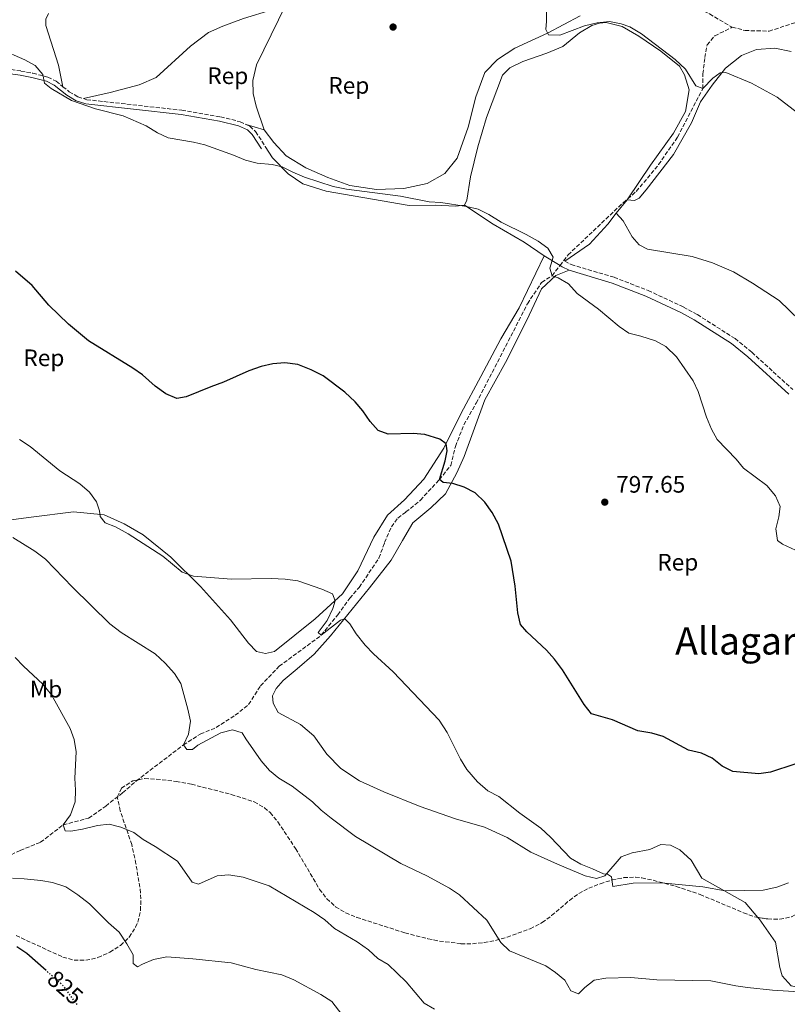
# Model space of a CAD drawing. Units: metres. Extents: x 655309 to 658776, y 4725549 to 4727940.
# Drawn here: x 657820 to 658144, y 4725827 to 4726242 of the extents above; entities that cross this region are included whole.
import ezdxf
from ezdxf.enums import TextEntityAlignment as Align

# ---------------------------------------------------------------- set-up
doc = ezdxf.new("R2010")
doc.units = ezdxf.units.M
doc.header["$MEASUREMENT"] = 0
doc.linetypes.add('DGN Style 3', pattern=[2.435890702152634, 1.739921930109024, -0.6959687720436097])
doc.linetypes.add('DGN Style 5', pattern=[1.217945351076317, 0.5219765790327072, -0.6959687720436097])
for name, color, linetype, lineweight in [('Barranco lineal', 142, 'DGN Style 3', 13), ('Camino', 7, 'DGN Style 3', 0), ('Cota de curva de nivel directora', 7, 'Continuous', 0), ('Cota de punto acotado terreno', 7, 'Continuous', 0), ('Curva de nivel directora', 30, 'Continuous', 30), ('Curva de nivel directora no vista', 30, 'DGN Style 5', 30), ('Curva de nivel intermedia', 30, 'Continuous', 0), ('Etiqueta de uso rústico', 92, 'Continuous', 0), ('Etiqueta de zona arbolada', 92, 'Continuous', 0), ('Línea de cambio de uso (parcela vista)', 92, 'Continuous', 0), ('Margen derecho', 7, 'Continuous', 0), ('Punto acotado terreno (símbolo)', 7, 'Continuous', 0), ('Texto de Área (paraje) menor', 7, 'Continuous', 0), ('Zona arbolada', 92, 'DGN Style 3', 0)]:
    doc.layers.add(name, color=color, linetype=linetype, lineweight=lineweight)
doc.styles.add('Style-Arial', font='arial.ttf')

# ---------------------------------------------------------------- blocks, each defined once
blk = doc.blocks.new('5PATER')
at = {"layer": 'Punto acotado terreno (símbolo)', "linetype": 'Continuous', "lineweight": 0}
h = blk.add_hatch(color=51, dxfattribs=at)
edge = h.paths.add_edge_path()
edge.add_ellipse((0, 0), major_axis=(-0.1095731443231308, -0.1110710700762829), ratio=0.9994222409660317, start_angle=0, end_angle=360)

msp = doc.modelspace()

# ---------------------------------------------------------------- linework, layer by layer
at = {"layer": 'Barranco lineal', "color": 142, "linetype": 'DGN Style 3', "lineweight": 13}
for points in [[(658046.8300000001, 4726279.100000001, 786.4600000000065), (658053.04, 4726277.08, 786.3699999999953), (658066.7999999998, 4726268.850000001, 786.0800000000019), (658073.29, 4726264.41, 785.9700000000012), (658091.6399999997, 4726253.480000001, 785.8000000000029), (658102.0099999999, 4726247.92, 785.6300000000047), (658106.2300000006, 4726246.4, 785.6300000000047), (658110.8700000001, 4726244.09, 785.570000000007), (658120.3300000001, 4726238.52, 785.5200000000042)], [(658120.3300000001, 4726238.52, 785.5200000000042), (658125.7999999998, 4726237.130000001, 785.5200000000042), (658135.9100000003, 4726236.850000001, 785.5200000000042), (658147.9400000004, 4726240.789999999, 785), (658156.4400000004, 4726241.5, 785), (658161.7800000003, 4726241.529999999, 784.9400000000023), (658166.9500000002, 4726241.109999999, 784.8899999999995), (658172.4199999999, 4726239.779999999, 784.8300000000019), (658186.1299999999, 4726235.119999999, 784.5500000000029), (658191.4800000006, 4726234.140000001, 784.429999999993), (658206.8200000003, 4726233.199999999, 784.320000000007), (658213.4800000006, 4726232.34, 784.2100000000065), (658219.4199999999, 4726230.34, 784.2100000000065), (658243.1500000004, 4726219.949999999, 784.0399999999936), (658247.1100000005, 4726217.630000001, 783.9199999999983), (658252.4100000003, 4726215.91, 783.8600000000006), (658256.6699999999, 4726216.15, 783.8600000000006), (658260.9900000002, 4726219.230000001, 783.8600000000006), (658262.0199999996, 4726221.970000001, 783.8600000000006), (658262.8499999996, 4726230.27, 783.8099999999977), (658263.54, 4726232.949999999, 783.8099999999977), (658265.3600000005, 4726236.449999999, 783.8099999999977), (658268.0999999996, 4726238.82, 783.75)], [(658076.3799999999, 4726166.32, 792.8600000000006), (658080, 4726169.390000001, 792.6699999999983), (658089.4100000003, 4726180.730000001, 791.7599999999949), (658097.3899999997, 4726192.27, 791.1999999999972), (658108.0499999998, 4726212.710000001, 790), (658108.0599999997, 4726218.84, 788.6399999999995), (658108.8600000005, 4726225.720000001, 787.279999999999), (658109.8399999999, 4726231.08, 786.029999999999), (658113.0700000003, 4726234.880000001, 785.9700000000012), (658120.3300000001, 4726238.52, 785.5200000000042)], [(658047.8600000005, 4726138.25, 794.6600000000036), (658051.2699999996, 4726142.680000001, 794.320000000007), (658074.4100000003, 4726164.640000001, 792.9600000000065), (658076.3799999999, 4726166.32, 792.8600000000006)], [(657816.6799999997, 4725890.220000001, 818.6900000000023), (657820.5099999999, 4725891.99, 818.6399999999995), (657829.0899999999, 4725895.480000001, 817.279999999999), (657838.6399999997, 4725902.789999999, 815), (657849.3200000003, 4725905.640000001, 813.9799999999959), (657856.5, 4725910.699999999, 813.070000000007), (657863.6200000001, 4725916.210000001, 812.3899999999995), (657869.3300000001, 4725921.24, 811.929999999993), (657889.2300000006, 4725936.4, 810), (657896.3600000005, 4725941, 809.4900000000052), (657903.0199999996, 4725943.730000001, 808.8600000000006), (657911.0499999998, 4725948.91, 808.1300000000047), (657916.7100000001, 4725953.430000001, 807.8399999999965), (657921.7400000002, 4725961.300000001, 807.1100000000006), (657929.5499999998, 4725969.539999999, 806.4199999999983), (657947.3200000003, 4725982.609999999, 805), (657954.2199999997, 4725991.24, 804.320000000007), (657959.2699999996, 4725998.140000001, 803.6900000000023), (657963.3300000001, 4726002.75, 803.4100000000036), (657971.5899999999, 4726015.09, 802.6699999999983), (657973.9800000006, 4726021.600000001, 801.7599999999949), (657976.8200000003, 4726028.289999999, 801.4799999999959), (657979.54, 4726031.91, 801.3699999999953), (657982.9600000001, 4726034.470000001, 801.3099999999977), (657989.0599999997, 4726039.449999999, 800.6300000000047), (657997.0499999998, 4726048.109999999, 800), (658001.8899999997, 4726054.09, 799.429999999993), (658003.7999999998, 4726062.07, 799.3800000000047), (658007.4000000004, 4726071.16, 798.8600000000006), (658012.5199999996, 4726080.27, 798.6399999999995), (658022.7000000002, 4726099.800000001, 797.1100000000006), (658034.1399999997, 4726122.130000001, 796.029999999999), (658040.1200000001, 4726131.09, 795.2299999999959), (658044.4900000002, 4726133.880000001, 795), (658047.8600000005, 4726138.25, 794.6600000000036)]]:
    msp.add_polyline3d(points, dxfattribs=at)
at = {"layer": 'Camino', "color": 7, "linetype": 'DGN Style 3', "lineweight": 0}
for points in [[(657804.5499999997, 4726222.310000001, 795.7599999999949), (657820.8099999983, 4726220.090000001, 795.2700000000042), (657825.7999999995, 4726219.130000002, 795.0899999999965), (657832.1899999998, 4726217.550000002, 794.850000000006), (657835.6200000008, 4726215.75, 794.850000000006), (657838.4999999999, 4726213.470000001, 794.8800000000047)], [(657838.4999999999, 4726213.470000001, 794.8800000000047), (657841.1599999998, 4726211.369999999, 794.9100000000036), (657844.8099999975, 4726209.230000001, 795.0800000000019), (657847.1599999989, 4726208.460000001, 795.0800000000019)], [(657847.1599999989, 4726208.460000001, 795.0800000000019), (657848.5200000001, 4726208.020000001, 795.0800000000019), (657888.5199999987, 4726203.570000002, 794.3099999999978), (657904.8500000011, 4726200.779999999, 794.25), (657913.1099999979, 4726198.730000001, 794.1699999999984), (657915.6700000018, 4726197.529999999, 794.1699999999984)], [(657915.6700000018, 4726197.529999999, 794.1699999999984), (657917.1900000017, 4726196.810000001, 794.1699999999984), (657919.6399999991, 4726194.580000001, 794.1699999999984), (657923.7199999985, 4726188.34, 794.3999999999944)], [(658049.8899999999, 4726140, 794.5800000000019), (658052.61, 4726138.630000002, 794.6399999999995), (658070.620000001, 4726133.25, 794.3500000000058), (658084.989999999, 4726127.680000001, 793.979999999996), (658099.8700000007, 4726120.740000002, 793.9400000000024), (658105.7100000011, 4726117.540000001, 793.9700000000012), (658121.6200000013, 4726107.449999999, 793.5800000000019), (658128.6900000012, 4726101.680000001, 793.2799999999991), (658145.9200000021, 4726085.970000002, 792.8200000000071)]]:
    msp.add_polyline3d(points, dxfattribs=at)
at = {"layer": 'Curva de nivel directora', "color": 30, "linetype": 'Continuous', "lineweight": 30, "flags": 128}
for points, elevation in [([(658146.8299999996, 4725928.310000001), (658136.5700000002, 4725924.900000002), (658131.6100000002, 4725924.27), (658120.5999999997, 4725925.270000001), (658116.1200000005, 4725927.53), (658111.9599999986, 4725930.91), (658107.400000001, 4725932.950000001), (658101.9800000007, 4725934.220000001), (658091.3099999999, 4725940.029999999), (658086.4799999997, 4725941.340000002), (658080.6700000005, 4725942.380000001), (658069.9799999996, 4725947.03), (658061.1799999997, 4725949.550000002), (658058.0100000004, 4725953.410000003), (658048.9600000001, 4725967.970000002), (658045.5400000003, 4725972.560000001), (658042.1299999993, 4725976.310000001), (658033.8199999989, 4725984.060000001), (658031.159999999, 4725987.180000001), (658030.1100000007, 4725992.060000002), (658029.0299999989, 4726003.320000002), (658027.2499999997, 4726013.760000002), (658021.9399999989, 4726029.28), (658019.25, 4726034.28), (658016.2100000001, 4726038.619999999), (658012.1599999999, 4726042.49), (658007.5300000008, 4726044.980000001), (658002.7499999999, 4726046.450000001), (657998.7099999986, 4726046.890000002), (657997.05, 4726048.109999999), (657999.52, 4726056.04), (658000.3600000005, 4726060.26), (657999.9699999993, 4726063.09), (657997.2699999993, 4726065.09), (657990.9699999982, 4726067.130000001), (657985.9900000005, 4726067.570000002), (657975.4899999995, 4726067.28), (657971.3199999987, 4726068.800000001), (657967.91, 4726072.550000001), (657964.8300000001, 4726076.980000001), (657961.589999999, 4726080.79), (657957.2100000002, 4726084.869999999), (657948.1100000008, 4726091.730000001), (657943.0500000004, 4726094.290000001), (657937.4800000003, 4726096.550000001), (657931.9599999995, 4726097.230000002), (657926.9699999982, 4726096.850000001), (657921.9399999991, 4726095.680000001), (657916.8600000008, 4726093.950000001), (657906.0999999985, 4726089.12), (657900.7400000007, 4726087.210000002), (657890.4199999986, 4726082.9), (657886.5099999993, 4726082.189999999), (657881.8800000001, 4726084.17), (657877.4000000008, 4726087.5), (657872.07, 4726092.220000001), (657867.9599999995, 4726095.07), (657849.26, 4726106.52), (657840.7999999998, 4726113.460000002), (657832.5699999998, 4726121.510000001), (657825.5899999995, 4726129.750000002), (657818.4599999991, 4726135.86)], 800.0000000000001), ([(657831.4000000008, 4725841.440000001), (657823.2999999983, 4725848.61), (657819.1199999985, 4725851.449999999)], 825.0000000000001)]:
    msp.add_lwpolyline(points, dxfattribs=dict(at, elevation=elevation))
at = {"layer": 'Curva de nivel directora no vista', "color": 30, "linetype": 'DGN Style 5', "lineweight": 30, "elevation": 825.0000000000005, "flags": 128}
msp.add_lwpolyline([(657844.4400000009, 4725827.2), (657838.9800000003, 4725834.720000002), (657831.4000000008, 4725841.440000001)], dxfattribs=at)
at = {"layer": 'Curva de nivel intermedia', "color": 30, "linetype": 'Continuous', "lineweight": 0, "flags": 128}
for points, elevation in [([(658139.2700000004, 4726209.08), (658128.5000000012, 4726214.92), (658117.7000000007, 4726219.449999999), (658115.3700000016, 4726219.3), (658112.2300000011, 4726217.029999998), (658108.0500000014, 4726212.710000001), (658105.1300000001, 4726213.849999998), (658100.6600000019, 4726220.929999999), (658096.3900000005, 4726224.87), (658082.1700000003, 4726235.779999999), (658077.2999999998, 4726238.71), (658073.640000001, 4726239.949999998), (658068.7300000001, 4726240.880000001), (658063.5500000013, 4726240.38), (658058.2100000014, 4726239.13), (658047.780000002, 4726235.21), (658043.0600000013, 4726235.349999999), (658041.8900000001, 4726237.55), (658042.2300000021, 4726241.019999999), (658042.1900000018, 4726246.75)], 790.0000000000001), ([(658156.2199999996, 4726014.249999999), (658141.5200000011, 4726020.880000001), (658139.4100000011, 4726022.470000001), (658138.7400000005, 4726027.419999998), (658140.0200000012, 4726032.49), (658140.6300000015, 4726036.720000002), (658138.5700000006, 4726041.319999999), (658134.980000001, 4726045.630000001), (658125.1799999997, 4726052.88), (658122.0200000014, 4726056.769999999), (658114.0400000017, 4726064.980000001), (658111.6500000001, 4726069.369999998), (658109.52, 4726074.33), (658106.050000001, 4726085.180000001), (658103.9800000011, 4726089.739999999), (658096.9800000006, 4726099.82), (658092.4900000001, 4726104.069999999), (658088.0900000012, 4726106.45), (658081.910000001, 4726108.529999998), (658076.8600000017, 4726109.689999999), (658072.7200000001, 4726112.489999999), (658064.0300000019, 4726119.81), (658055.0599999998, 4726126.380000001), (658051.3800000006, 4726130.55), (658047.0600000002, 4726133.070000002), (658044.4900000019, 4726133.88), (658043.6400000004, 4726137.039999999), (658044.9299999999, 4726141.779999999), (658042.7400000016, 4726145.55), (658038.6900000017, 4726148.429999999), (658033.64, 4726151.300000001), (658023.0499999997, 4726156.509999999), (658017.890000001, 4726159.73), (658013.4200000007, 4726161.970000001), (658008.5200000011, 4726163.08), (657997.7000000007, 4726164.730000001), (657992.7100000017, 4726165.029999999), (657980.6300000005, 4726167.399999999), (657957.9900000005, 4726170.359999998), (657952.350000001, 4726171.519999999), (657940.2400000007, 4726175.380000001), (657935.2899999998, 4726177.459999999), (657930.8700000008, 4726179.789999999), (657926.6500000008, 4726180.680000001), (657920.2800000006, 4726181.359999999), (657915.4400000013, 4726182.59), (657910.2900000016, 4726184.719999999), (657898.32, 4726188.949999998), (657893.4500000017, 4726190.119999999), (657882.8800000015, 4726191.890000001), (657878.3399999996, 4726194.009999999), (657873.5400000009, 4726197.02), (657863.9200000005, 4726201.269999999), (657852.2599999995, 4726204.179999999), (657842.0899999995, 4726207.67), (657833.4700000007, 4726212.739999999), (657830.7599999993, 4726215.02), (657829.9600000014, 4726218.58), (657826.7800000008, 4726222.369999998), (657822.4199999999, 4726224.81), (657812.2300000021, 4726229.349999999)], 795), ([(658151.5500000003, 4726199.680000001), (658139.2700000004, 4726209.08)], 790.0000000000001), ([(658144.0700000013, 4725878.37), (658139.2099999998, 4725876.579999999), (658133.4499999998, 4725875.34), (658117.380000001, 4725875.029999998), (658107.990000001, 4725876.74), (658090.5900000002, 4725878.380000001), (658078.7300000003, 4725878.24), (658070.1200000005, 4725876.789999999), (658069.5400000014, 4725880.869999999), (658067.9299999999, 4725881.98), (658066.1100000006, 4725882.179999999), (658061.5900000011, 4725884.32), (658056.610000001, 4725886.189999999), (658052.3200000017, 4725888.759999999), (658043.9199999997, 4725897.599999999), (658039.7500000009, 4725901.41), (658031.0000000002, 4725907.710000001), (658022.0900000008, 4725914.77), (658017.4500000007, 4725917.069999999), (658013.13, 4725920.92), (658008.5700000003, 4725926.149999999), (658005.9300000005, 4725930.389999999), (658000.3100000012, 4725941.619999999), (657996.9400000006, 4725946.84), (657977.5599999994, 4725967.220000001), (657969.2900000014, 4725974.810000001), (657965.8400000003, 4725978.439999999), (657961.9900000013, 4725983.210000001), (657959.28, 4725987.409999998), (657957.2000000014, 4725989.470000001), (657955.3400000016, 4725988.989999999), (657947.3200000018, 4725982.609999999), (657946.0000000009, 4725983.720000001), (657949.8299999996, 4725988.84), (657952.1900000002, 4725993.819999999), (657953.2200000006, 4725997.02), (657952.0100000012, 4725999.98), (657947.5099999995, 4726002.029999999), (657937.4600000002, 4726005.439999999), (657932.0600000002, 4726006.26), (657926.2599999997, 4726006.499999999), (657909.4600000001, 4726006.220000001), (657893.4299999994, 4726007.390000002), (657888.7500000012, 4726009.17), (657880.6300000007, 4726015.9), (657866.0000000015, 4726025.25), (657860.6100000002, 4726028.17), (657856.3299999998, 4726029.970000001), (657854.1799999997, 4726032.609999998), (657853.9200000003, 4726034.989999999), (657852.6900000009, 4726038.789999999), (657849.6399999999, 4726042.749999999), (657845.6700000003, 4726046.319999999), (657837.1699999998, 4726051.849999999), (657824.6200000015, 4726062.090000001), (657820.2000000004, 4726065.019999999)], 805.0000000000001), ([(657947.2200000013, 4725909.019999999), (657943.6100000015, 4725912.49), (657934.9900000005, 4725919.100000001), (657929.370000001, 4725922.460000001), (657925.5100000009, 4725925.640000001), (657922.0399999997, 4725929.73), (657915.4700000006, 4725938.930000001), (657913.9500000007, 4725941.509999999), (657909.9600000008, 4725942.75), (657904.9800000008, 4725941.480000001), (657895.24, 4725936.38), (657893.120000001, 4725934.52), (657890.6199999999, 4725934.48), (657889.2300000016, 4725936.399999999), (657891.4199999999, 4725940.91), (657892.1799999999, 4725946.429999999), (657891.0800000002, 4725951.46), (657888.0899999995, 4725962.220000001), (657885.5500000003, 4725966.53), (657881.5200000004, 4725970.890000001), (657877.3300000017, 4725974.699999999), (657863.0599999999, 4725983.81), (657858.3000000013, 4725987.349999999), (657842.4800000007, 4726002.769999999), (657831.1000000013, 4726014.62), (657826.6700000013, 4726017.949999998), (657817.430000001, 4726023.699999999)], 810), ([(657994.9800000003, 4725825.220000001), (657990.6200000017, 4725827.67), (657983.0600000002, 4725836.679999999), (657975.4300000014, 4725844.04), (657971.0599999995, 4725846.470000001), (657967.1400000012, 4725850.15), (657962.4800000008, 4725853.480000001), (657952.8499999995, 4725859.109999999), (657948.8700000008, 4725862.739999999), (657944.3400000001, 4725865.899999999), (657925.3000000007, 4725877.050000001), (657914.3399999995, 4725880.720000002), (657908.4200000007, 4725881.74), (657903.4299999997, 4725881.279999998), (657895.5999999997, 4725877.859999998), (657892.9700000011, 4725878.720000001), (657886.6900000003, 4725887.529999999), (657877.2900000013, 4725893.720000001), (657872.3000000003, 4725896.56), (657868.3300000007, 4725899.600000001), (657862.9000000014, 4725901.83), (657857.9800000016, 4725903.010000001), (657853.0100000006, 4725902.470000001), (657846.740000001, 4725900.970000001), (657841.8100000002, 4725900.179999999), (657839.4200000007, 4725900.310000001), (657838.6400000006, 4725902.789999999), (657841.6900000017, 4725907.05), (657843.6800000009, 4725912.420000001), (657843.8500000008, 4725917.409999999), (657843.5300000012, 4725922.460000001), (657844.0900000001, 4725933.489999999), (657843.2500000017, 4725938.659999999), (657841.6, 4725943.38), (657833.740000001, 4725957.569999999), (657830.0500000007, 4725962.07), (657821.8200000009, 4725969.55), (657818.3899999999, 4725973.189999999)], 815.0000000000001), ([(658148.5799999997, 4725832.509999998), (658137.4100000005, 4725833.140000001), (658126.8100000013, 4725834.300000001), (658121.8600000005, 4725835.01), (658111.430000001, 4725837.17), (658088.6600000013, 4725837.58), (658077.7500000013, 4725838.489999999), (658067.1299999999, 4725838.250000001), (658062.2999999997, 4725837.399999999), (658058.3400000011, 4725834.350000001), (658055.6100000018, 4725831.640000002), (658052.4600000002, 4725832.949999998), (658049.8899999999, 4725837.390000001), (658046.0300000019, 4725840.680000001), (658041.8400000009, 4725843.499999999), (658026.6200000015, 4725849.82), (658022.9400000002, 4725853.239999999), (658016.9900000002, 4725862.63), (658005.5000000013, 4725873.390000001), (658001.3300000007, 4725876.15), (657991.820000002, 4725881.269999999), (657980.7900000014, 4725886.510000001), (657961.6800000007, 4725897.92), (657951.4700000003, 4725905.539999999), (657947.2200000013, 4725909.019999999)], 810), ([(657957.3800000001, 4725821.09), (657951.7499999999, 4725828.38), (657947.1600000008, 4725831.369999998), (657935.680000001, 4725837.58), (657930.7500000002, 4725839.59), (657919.6799999994, 4725841.939999999), (657909.3000000013, 4725844.640000001), (657893.1400000011, 4725846.42), (657882.3000000004, 4725847.180000001), (657876.5700000017, 4725846.08), (657871.9500000015, 4725844.189999999), (657869.8700000006, 4725843.019999999), (657868.030000001, 4725844.410000001), (657868.0199999998, 4725848.039999999), (657865.4500000017, 4725852.769999998), (657862.2400000019, 4725857.599999999), (657857.7500000015, 4725861.55), (657849.6100000008, 4725869.59), (657844.8000000007, 4725873.329999999), (657839.7500000015, 4725876.720000001), (657834.1500000001, 4725878.460000002), (657829.2400000016, 4725879.36), (657822.2300000021, 4725880.08), (657817.240000001, 4725880.41)], 820.0000000000001)]:
    msp.add_lwpolyline(points, dxfattribs=dict(at, elevation=elevation))
at = {"layer": 'Línea de cambio de uso (parcela vista)', "color": 92, "linetype": 'Continuous', "lineweight": 0, "extrusion": (-0.003670968472970647, 0.001090047894717843, 0.9999926678661488), "elevation": 3530.758162193066, "flags": 128}
msp.add_lwpolyline([(657921.6623751688, 4726194.25914777), (657914.1523156425, 4726196.489149093)], dxfattribs=at)
at = {"layer": 'Línea de cambio de uso (parcela vista)', "color": 92, "linetype": 'Continuous', "lineweight": 0, "extrusion": (0.02742303734479517, 0.0344608079898112, 0.9990297441695495), "elevation": 181706.0917386573, "flags": 128}
msp.add_lwpolyline([(2427943.878498768, -4103873.818177353), (2427943.878498769, -4103866.552146801)], dxfattribs=at)
at = {"layer": 'Línea de cambio de uso (parcela vista)', "color": 92, "linetype": 'Continuous', "lineweight": 0, "extrusion": (0.02196079108132688, 0.03294118658833121, 0.999215993607606), "elevation": 170929.682852674, "flags": 128}
msp.add_lwpolyline([(2074052.741447948, -4294042.559653873), (2074052.741447948, -4294042.054480635)], dxfattribs=at)
at = {"layer": 'Línea de cambio de uso (parcela vista)', "color": 92, "linetype": 'Continuous', "lineweight": 0, "extrusion": (0.0501276142409891, -0.03021083894214303, 0.9982857945002115), "elevation": -109000.9543871217, "flags": 128}
msp.add_lwpolyline([(4387511.066225104, 1872772.226222754), (4387511.066225104, 1872780.085771088)], dxfattribs=at)
at = {"layer": 'Línea de cambio de uso (parcela vista)', "color": 92, "linetype": 'Continuous', "lineweight": 0, "extrusion": (0.04994804331551909, -0.03008234423279038, 0.9982986755147034), "elevation": -108511.8266537819, "flags": 128}
msp.add_lwpolyline([(4388069.458833204, 1871490.88480583), (4388069.458833203, 1871491.913834498)], dxfattribs=at)
at = {"layer": 'Línea de cambio de uso (parcela vista)', "color": 92, "linetype": 'Continuous', "lineweight": 0}
for points in [[(657847.1600000003, 4726208.460000001, 795.0800000000019), (657858.3300000001, 4726210.99, 794.5099999999949), (657870.5499999998, 4726214.32, 794), (657877.7400000002, 4726217.350000001, 793.7200000000012), (657892.2100000001, 4726230.58, 793.0399999999936), (657899.7699999996, 4726236.310000001, 792.8699999999953), (657905.8300000001, 4726239.029999999, 792.6399999999995), (657914.5800000001, 4726242.16, 792.2400000000052), (657926.5099999999, 4726245.77, 792.0099999999949), (657932.3700000001, 4726247.91, 792.029999999999)], [(657923.1799999997, 4726195.300000001, 794.1999999999972), (657919.8899999997, 4726205.32, 793.6300000000047), (657918.5999999996, 4726210.619999999, 793.4100000000036), (657918.5, 4726216.16, 793.2400000000052), (657919.9600000001, 4726222.640000001, 792.9499999999972), (657932.3700000001, 4726247.91, 792.029999999999)], [(657838.5, 4726213.470000001, 794.8800000000047), (657836.6500000004, 4726222.52, 794.3099999999977), (657831.2599999999, 4726239.25, 793.6300000000047), (657831.2199999997, 4726241.880000001, 793.5200000000042), (657832.3899999997, 4726244.24, 793.5200000000042)], [(658056.29, 4726243.359999999, 789.6000000000058), (658042.6399999997, 4726235.960000001, 790.0599999999977), (658028.7699999996, 4726229.77, 790.679999999993), (658021.4699999997, 4726224.960000001, 790.9100000000036), (658016.1699999999, 4726219.41, 791.3600000000006), (658012.4299999997, 4726209.199999999, 792.1000000000058), (658009.1699999999, 4726196.439999999, 793.0599999999977), (658004.5599999997, 4726183.449999999, 793.8600000000006), (657999.3499999996, 4726176.91, 794.029999999999), (657991.9699999997, 4726172.74, 794.3099999999977), (657982.0700000003, 4726170.59, 794.5399999999936), (657970.5099999999, 4726170.180000001, 794.6499999999943), (657959.2699999996, 4726171.84, 794.820000000007), (657950.1299999999, 4726175.310000001, 794.9400000000023), (657940.8300000001, 4726179.27, 794.5399999999936), (657932.4500000002, 4726184.449999999, 794.429999999993), (657927.3200000003, 4726189.970000001, 794.3699999999953), (657923.1799999997, 4726195.300000001, 794.1999999999972)], [(658007.5800000001, 4726163.619999999, 795.0200000000042), (658008.6100000005, 4726165.699999999, 794.679999999993), (658010.2199999997, 4726175.59, 794.1199999999953), (658013.2800000003, 4726188.199999999, 793.4400000000023), (658016.9100000003, 4726200.470000001, 792.8099999999977), (658023.7000000002, 4726218.32, 791.7899999999936), (658026.7699999996, 4726221.49, 791.6199999999953), (658032.1900000004, 4726224.140000001, 791.4499999999972), (658042.2800000003, 4726227.57, 791.0500000000029), (658048.9800000006, 4726230.380000001, 790.5399999999936), (658056.0499999998, 4726236.100000001, 790.0899999999965), (658061.25, 4726239.24, 789.9700000000012), (658064.5, 4726240.220000001, 789.9700000000012), (658067.3300000001, 4726240.550000001, 789.9700000000012), (658074.0999999996, 4726238.890000001, 790.1399999999995), (658081.1200000001, 4726234.82, 790.3699999999953), (658090.3099999997, 4726228.439999999, 790.3099999999977), (658098.1500000004, 4726222.119999999, 790.3099999999977), (658100.3399999999, 4726218.529999999, 790.3099999999977), (658102.2199999997, 4726212.180000001, 790.429999999993), (658100.6699999999, 4726203, 790.7700000000042), (658095.7100000001, 4726193.9, 791.279999999999), (658086, 4726180.470000001, 792.1300000000047), (658076.3799999999, 4726166.32, 792.8999999999943)], [(658076.0999999996, 4726165.9, 792.9199999999983), (658079.2300000006, 4726165.600000001, 792.8099999999977), (658081.2000000002, 4726166.619999999, 792.75), (658084.1900000004, 4726170.01, 792.75), (658095.7199999997, 4726184.960000001, 791.7299999999959), (658103.3099999997, 4726198.220000001, 791.0500000000029), (658106.9900000002, 4726207.08, 790.6499999999943), (658111.9100000003, 4726214.180000001, 790.1399999999995), (658117.6100000005, 4726221.230000001, 790.0800000000019), (658124.2599999999, 4726226.67, 789.679999999993), (658130.6799999997, 4726229.119999999, 789.4600000000065), (658138.3399999999, 4726229.67, 789.2899999999936), (658145.1699999999, 4726228.289999999, 789.2899999999936)], [(657923.7199999997, 4726188.34, 794.3999999999943), (657926.7100000001, 4726183.49, 794.8000000000029), (657933.4199999999, 4726176.789999999, 795.0200000000042), (657939.5199999996, 4726172.640000001, 795.4199999999983), (657949.3700000001, 4726169.470000001, 795.4199999999983), (657984.3799999999, 4726163.449999999, 795.4799999999959), (657995.3099999997, 4726163.560000001, 795.4799999999959), (658003.8300000001, 4726163.210000001, 795.1900000000023), (658007.5800000001, 4726163.619999999, 795.0200000000042)], [(658041.1399999997, 4726142.300000001, 795.1000000000058), (658032.8099999997, 4726148.100000001, 795.1999999999972), (658019.7000000002, 4726155.689999999, 795.1999999999972), (658007.5800000001, 4726163.619999999, 795.0200000000042)], [(658071.5800000001, 4726160.220000001, 793.2400000000052), (658067.9600000001, 4726155.689999999, 793.4900000000052), (658060.2300000006, 4726147.26, 793.8899999999995), (658049.8899999997, 4726140, 794.5800000000019)], [(658071.5800000001, 4726160.220000001, 793.2400000000052), (658074.4000000004, 4726157.08, 793.5800000000019), (658078.2699999996, 4726150.33, 793.4600000000065), (658081.1600000003, 4726146.9, 793.4600000000065), (658084.6699999999, 4726145.119999999, 793.4600000000065), (658103.4600000001, 4726142.02, 793.1199999999953), (658112.0899999999, 4726139.4, 792.8399999999965), (658120.9500000002, 4726135.5, 792.6699999999983), (658128.9800000006, 4726130.74, 792.6699999999983), (658140.1699999999, 4726123.470000001, 792.5599999999977), (658157.3399999999, 4726106.869999999, 791.9900000000052)], [(657798.5800000001, 4726028.720000001, 810.3300000000019), (657825.0599999997, 4726032.279999999, 808.1699999999983), (657842.9100000003, 4726034.57, 806.2400000000052), (657855.8399999999, 4726033.220000001, 804.3099999999977), (657864.2800000003, 4726029.529999999, 804.1999999999972), (657872.2300000006, 4726024.84, 804.25), (657883.9600000001, 4726015.52, 804.7100000000065), (657896.3700000001, 4726003.100000001, 805.1600000000036), (657909.0899999999, 4725989.050000001, 806.0099999999949), (657916.6299999999, 4725979.310000001, 806.6399999999995), (657919.9600000001, 4725975.810000001, 806.8600000000006), (657923.8799999999, 4725974.890000001, 806.8600000000006), (657927.6200000001, 4725975.730000001, 806.8600000000006), (657944.7800000003, 4725989.5, 805.6199999999953), (657956.2400000002, 4726000.050000001, 804.4199999999983), (657962.6799999997, 4726009.74, 803.6900000000023), (657969.4699999997, 4726023.9, 802.6600000000036), (657975.2100000001, 4726033.08, 802.0399999999936), (657982.3300000001, 4726039.59, 801.529999999999), (657990.5599999997, 4726048.310000001, 801.070000000007), (657998.9299999997, 4726061.359999999, 800.0500000000029), (658006.2100000001, 4726076.029999999, 799.1399999999995), (658014.4699999997, 4726091.57, 798.0099999999949), (658022.9299999997, 4726107.32, 797.1600000000036), (658030.5899999999, 4726120.439999999, 796.25), (658041.1399999997, 4726142.300000001, 795.1000000000058)], [(658051.6699999999, 4726136.25, 794.6399999999995), (658046.0999999996, 4726133.960000001, 795.0399999999936), (658040.0899999999, 4726128.460000001, 795.429999999993), (658033.8600000005, 4726115.16, 796.3399999999965), (658024.8600000005, 4726097.34, 797.5899999999965), (658016.25, 4726081.730000001, 798.3300000000019), (658007.5599999997, 4726057.810000001, 799.4600000000065), (658004.3399999999, 4726050.939999999, 799.6900000000023), (657999.6600000003, 4726042.140000001, 800.0899999999965), (657993.4400000004, 4726036.220000001, 801.0500000000029), (657985.8899999997, 4726029.84, 802.0200000000042), (657981.54, 4726022.529999999, 802.5899999999965), (657976.7100000001, 4726014.15, 802.8099999999977), (657967.6799999997, 4726002.58, 804.0099999999949), (657951.1299999999, 4725982.359999999, 805.5399999999936), (657944.2999999998, 4725974.65, 806.3300000000019), (657937.0899999999, 4725968.430000001, 806.8399999999965), (657931.2199999997, 4725963.51, 807.6999999999972), (657928.3600000005, 4725960.119999999, 807.9799999999959), (657926.7800000003, 4725957.050000001, 808.0399999999936), (657927.0499999998, 4725954, 808.1499999999943), (657929.0999999996, 4725950.130000001, 808.320000000007), (657938.6200000001, 4725945.039999999, 808.2599999999949), (657944.1600000003, 4725940.230000001, 808.0399999999936), (657949.6900000004, 4725932.52, 807.9199999999983), (657955.6100000005, 4725926.439999999, 807.9199999999983), (657963.3600000005, 4725921.32, 807.9199999999983), (657973.7199999997, 4725916.67, 807.8099999999977), (657989.0099999999, 4725910.539999999, 807.1300000000047), (658003.79, 4725905.25, 806.8399999999965), (658016.0499999998, 4725901.83, 806.3300000000019), (658025.5599999997, 4725897.52, 806.1600000000036), (658035.5999999996, 4725891.230000001, 805.6499999999943), (658046.8300000001, 4725886.17, 805.3699999999953), (658058.4000000004, 4725881.32, 805.3699999999953), (658063.25, 4725880.27, 805.3099999999977), (658066.7000000002, 4725881.390000001, 805.1399999999995), (658073.6699999999, 4725889.310000001, 804.2899999999936), (658078.3200000003, 4725891.02, 804.0599999999977), (658085.75, 4725892.42, 803.6699999999983), (658090.2599999999, 4725894.550000001, 803.4400000000023), (658094.3799999999, 4725894.27, 803.320000000007), (658098.3099999997, 4725892.279999999, 803.3800000000047), (658103.0700000003, 4725887.960000001, 803.5500000000029), (658107.5999999996, 4725880.369999999, 804.3999999999943), (658116.8399999999, 4725875.130000001, 805.3699999999953), (658125.79, 4725870.100000001, 805.7100000000065), (658131.2280000001, 4725863.829600001, 806.6328999999969)], [(658131.2280000001, 4725863.829600001, 806.6328999999969), (658131.7999999998, 4725863.17, 806.7299999999959), (658138.5599999997, 4725853.42, 807.9199999999983), (658140.5099999999, 4725842.74, 808.8300000000019), (658141.4199999999, 4725839.199999999, 809.3399999999965), (658145.1799999997, 4725835.08, 809.5099999999949), (658150.0199999996, 4725834.029999999, 809.5099999999949), (658155.3300000001, 4725834.75, 809.3999999999943), (658158.29, 4725836.220000001, 809.1100000000006), (658163.9400000004, 4725842.210000001, 808.5500000000029), (658169.3200000003, 4725851.380000001, 807.6999999999972), (658171.6699999999, 4725859.65, 806.6199999999953), (658173.2000000002, 4725869.680000001, 805.6499999999943), (658173.1804000001, 4725879.556600001, 804.5427999999956)]]:
    msp.add_polyline3d(points, dxfattribs=at)
at = {"layer": 'Margen derecho', "color": 7, "linetype": 'Continuous', "lineweight": 0, "extrusion": (-0.01635714041553264, 0.008206483413713805, 0.9998325347714021), "elevation": 28815.62210514156, "flags": 128}
msp.add_lwpolyline([(-4519389.709249463, -1530912.420693138), (-4519389.709249464, -1530909.142065374)], dxfattribs=at)
at = {"layer": 'Margen derecho', "color": 7, "linetype": 'Continuous', "lineweight": 0}
for points in [[(657799.1099999992, 4726222.529999999, 795.800000000003), (657801.2399999971, 4726221.440000001, 795.7599999999949), (657804.1499999973, 4726220.520000001, 795.7599999999949), (657820.510000001, 4726218.290000002, 795.2700000000042), (657825.4100000006, 4726217.34, 795.0899999999965), (657831.5399999995, 4726215.830000001, 794.850000000006), (657834.7699999993, 4726214.130000002, 794.850000000006), (657840.1299999993, 4726209.86, 794.9100000000036), (657844.0599999987, 4726207.550000002, 795.0800000000019), (657848.129999999, 4726206.220000002, 795.0800000000019), (657888.2600000016, 4726201.760000001, 794.3099999999978), (657904.4800000001, 4726198.990000002, 794.25), (657912.4899999987, 4726197.000000002, 794.1699999999984), (657916.159999999, 4726195.27, 794.1699999999984), (657918.2399999977, 4726193.380000001, 794.1699999999984), (657922.1900000017, 4726187.340000001, 794.3999999999944)], [(658051.6700000013, 4726136.250000002, 794.6399999999995), (658069.7899999997, 4726130.84, 794.3500000000058), (658083.9899999974, 4726125.34, 793.979999999996), (658098.7199999974, 4726118.470000001, 793.9400000000024), (658104.4100000004, 4726115.350000001, 793.9700000000012), (658120.1299999983, 4726105.380000002, 793.5800000000019), (658127.0300000004, 4726099.750000001, 793.2799999999991), (658144.2699999983, 4726084.030000002, 792.8200000000071)]]:
    msp.add_polyline3d(points, dxfattribs=at)
at = {"layer": 'Zona arbolada', "color": 92, "linetype": 'DGN Style 3', "lineweight": 0}
for points in [[(657818.7300000006, 4725856.180000001, 827.8800000000047), (657838.4699999997, 4725847.140000001, 825.8399999999965), (657843.2000000002, 4725845.789999999, 825.2299999999959), (657848.1900000004, 4725845.77, 824.4499999999972), (657853.25, 4725846.930000001, 823.6300000000047), (657858.2999999998, 4725849.180000001, 822.8800000000047), (657862.7300000006, 4725852.07, 822.4700000000012), (657866.3899999997, 4725855.550000001, 822.2700000000042), (657869.1200000001, 4725859.699999999, 821.9900000000052), (657870.0099999999, 4725861.859999999, 821.75), (657871.1500000004, 4725866.75, 820.8399999999965), (657871.3700000001, 4725871.65, 819.6999999999972), (657870.9199999999, 4725876.539999999, 818.8099999999977), (657869.2400000002, 4725886.41, 817.7100000000065), (657867.4800000006, 4725894.460000001, 816.9799999999959), (657862.6399999997, 4725908.630000001, 815.8999999999943), (657861.3899999997, 4725914.49, 815.5099999999949), (657863.1100000005, 4725918.230000001, 815.3899999999995), (657867.9600000001, 4725921.289999999, 815.3899999999995), (657872.8700000001, 4725922.26, 815.3899999999995), (657877.8200000003, 4725922.029999999, 815.3899999999995), (657886.1900000004, 4725921.08, 815.3899999999995), (657892.6100000005, 4725919.859999999, 815.3899999999995), (657909.4199999999, 4725915.600000001, 816.070000000007), (657919.0300000003, 4725912.460000001, 816.2200000000012), (657923.4000000004, 4725909.960000001, 816.2700000000042), (657925.7300000006, 4725907.92, 816.3000000000029), (657929.04, 4725904.029999999, 816.3600000000006), (657936.4900000002, 4725892.77, 816.529999999999), (657946.6100000005, 4725875.630000001, 816.3699999999953), (657949.6100000005, 4725871.699999999, 816.3000000000029), (657953.3399999999, 4725868.279999999, 816.2400000000052), (657957.6100000005, 4725865.76, 816.1600000000036), (657962.2599999999, 4725863.84, 816.0800000000019), (657982.5199999996, 4725857.33, 815.4700000000012), (657992.25, 4725854.800000001, 814.8999999999943), (657997.1100000005, 4725853.850000001, 814.5500000000029), (658006.1299999999, 4725852.77, 813.8000000000029), (658010.9900000002, 4725852.75, 813.3600000000006), (658015.8600000005, 4725853.230000001, 812.8999999999943), (658020.7199999997, 4725854.17, 812.4199999999983), (658025.5800000001, 4725855.49, 811.9199999999983), (658035.3099999997, 4725859.02, 810.9100000000036), (658040.3399999999, 4725861.619999999, 810.2899999999936), (658044.3300000001, 4725864.560000001, 809.6600000000036), (658051.79, 4725870.980000001, 808.3800000000047), (658055.79, 4725873.9, 807.8399999999965), (658059.9600000001, 4725876.100000001, 807.4499999999972), (658064.8200000003, 4725878.01, 807.179999999993), (658069.75, 4725879.58, 807.0599999999977), (658074.7000000002, 4725880.560000001, 807.0200000000042), (658079.6100000005, 4725880.76, 807.0099999999949), (658082.3099999997, 4725880.439999999, 806.9900000000052), (658087.1399999997, 4725879.449999999, 806.9400000000023), (658096.7800000003, 4725876.850000001, 806.8500000000058), (658106.8399999999, 4725873.470000001, 806.9900000000052), (658125.1699999999, 4725865.75, 808.2599999999949), (658129.9199999999, 4725864.039999999, 808.5599999999977), (658135.3899999997, 4725863.16, 808.8099999999977), (658140.4000000004, 4725863.039999999, 808.8099999999977), (658145.3499999996, 4725864.08, 808.8099999999977)], [(657818.7300000006, 4725856.180000001, 827.8800000000047), (657838.4699999997, 4725847.140000001, 825.8399999999965), (657843.2000000002, 4725845.789999999, 825.2299999999959), (657848.1900000004, 4725845.77, 824.4499999999972), (657853.25, 4725846.930000001, 823.6300000000047), (657858.2999999998, 4725849.180000001, 822.8800000000047), (657862.7300000006, 4725852.07, 822.4700000000012), (657866.3899999997, 4725855.550000001, 822.2700000000042), (657869.1200000001, 4725859.699999999, 821.9900000000052), (657870.0099999999, 4725861.859999999, 821.75), (657871.1500000004, 4725866.75, 820.8399999999965), (657871.3700000001, 4725871.65, 819.6999999999972), (657870.9199999999, 4725876.539999999, 818.8099999999977), (657869.2400000002, 4725886.41, 817.7100000000065), (657867.4800000006, 4725894.460000001, 816.9799999999959), (657862.6399999997, 4725908.630000001, 815.8999999999943), (657861.3899999997, 4725914.49, 815.5099999999949), (657863.1100000005, 4725918.230000001, 815.3899999999995), (657867.9600000001, 4725921.289999999, 815.3899999999995), (657872.8700000001, 4725922.26, 815.3899999999995), (657877.8200000003, 4725922.029999999, 815.3899999999995), (657886.1900000004, 4725921.08, 815.3899999999995), (657892.6100000005, 4725919.859999999, 815.3899999999995), (657909.4199999999, 4725915.600000001, 816.070000000007), (657919.0300000003, 4725912.460000001, 816.2200000000012), (657923.4000000004, 4725909.960000001, 816.2700000000042), (657925.7300000006, 4725907.92, 816.3000000000029), (657929.04, 4725904.029999999, 816.3600000000006), (657936.4900000002, 4725892.77, 816.529999999999), (657946.6100000005, 4725875.630000001, 816.3699999999953), (657949.6100000005, 4725871.699999999, 816.3000000000029), (657953.3399999999, 4725868.279999999, 816.2400000000052), (657957.6100000005, 4725865.76, 816.1600000000036), (657962.2599999999, 4725863.84, 816.0800000000019), (657982.5199999996, 4725857.33, 815.4700000000012), (657992.25, 4725854.800000001, 814.8999999999943), (657997.1100000005, 4725853.850000001, 814.5500000000029), (658006.1299999999, 4725852.77, 813.8000000000029), (658010.9900000002, 4725852.75, 813.3600000000006), (658015.8600000005, 4725853.230000001, 812.8999999999943), (658020.7199999997, 4725854.17, 812.4199999999983), (658025.5800000001, 4725855.49, 811.9199999999983), (658035.3099999997, 4725859.02, 810.9100000000036), (658040.3399999999, 4725861.619999999, 810.2899999999936), (658044.3300000001, 4725864.560000001, 809.6600000000036), (658051.79, 4725870.980000001, 808.3800000000047), (658055.79, 4725873.9, 807.8399999999965), (658059.9600000001, 4725876.100000001, 807.4499999999972), (658064.8200000003, 4725878.01, 807.179999999993)], [(658064.8200000003, 4725878.01, 807.179999999993), (658069.75, 4725879.58, 807.0599999999977), (658074.7000000002, 4725880.560000001, 807.0200000000042), (658079.6100000005, 4725880.76, 807.0099999999949), (658082.3099999997, 4725880.439999999, 806.9900000000052), (658087.1399999997, 4725879.449999999, 806.9400000000023), (658096.7800000003, 4725876.850000001, 806.8500000000058), (658106.8399999999, 4725873.470000001, 806.9900000000052), (658125.1699999999, 4725865.75, 808.2599999999949), (658129.9199999999, 4725864.039999999, 808.5599999999977), (658131.2280000001, 4725863.829600001, 808.6198000000004)], [(658131.2280000001, 4725863.829600001, 808.6198000000004), (658135.3899999997, 4725863.16, 808.8099999999977), (658140.4000000004, 4725863.039999999, 808.8099999999977), (658145.3499999996, 4725864.08, 808.8099999999977), (658154.7199999997, 4725868.74, 808.8099999999977), (658172.8700000001, 4725879.4, 808.5800000000019)]]:
    msp.add_polyline3d(points, dxfattribs=at)

# ---------------------------------------------------------------- block references
at = {"layer": 'Punto acotado terreno (símbolo)', "color": 7, "linetype": 'Continuous', "lineweight": 0, "xscale": 10, "yscale": 10, "zscale": 10}
for p in [(657977.5399999992, 4726238.590000002, 791.8000000000034), (658066.7099999995, 4726038.61, 797.6499999999946)]:
    msp.add_blockref('5PATER', p, dxfattribs=at)

# ---------------------------------------------------------------- texts
at = {"layer": 'Cota de curva de nivel directora', "color": 7, "linetype": 'Continuous', "lineweight": 0, "style": 'Style-Arial'}
msp.add_text('825', height=7.000000000000002, rotation=318.46, dxfattribs=at).set_placement((657839.467878338, 4725834.295969092, 825), align=Align.MIDDLE_CENTER)
at = {"layer": 'Cota de punto acotado terreno', "color": 7, "linetype": 'Continuous', "lineweight": 0, "style": 'Style-Arial'}
msp.add_text('797.65', height=7.000000000000002, dxfattribs=at).set_placement((658071.48, 4726042.61, 797.6499999999943))
at = {"layer": 'Etiqueta de uso rústico', "color": 92, "linetype": 'Continuous', "lineweight": 0, "style": 'Style-Arial'}
msp.add_text('Mb', height=7.000000000000002, dxfattribs=at).set_placement((657831.3802462424, 4725959.91001, 815.179999999993), align=Align.MIDDLE_CENTER)
at = {"layer": 'Etiqueta de zona arbolada', "color": 92, "linetype": 'Continuous', "lineweight": 0, "style": 'Style-Arial'}
for p in [(657907.9313617448, 4726218.110009999, 792.5200000000042), (657958.9113617449, 4726214.040010001, 793.0200000000042), (657830.4713617425, 4726099.38001, 801.8300000000019), (658097.4713617436, 4726013.340009999, 797.0399999999936)]:
    msp.add_text('Rep', height=7.000000000000002, dxfattribs=at).set_placement(p, align=Align.MIDDLE_CENTER)
at = {"layer": 'Texto de Área (paraje) menor', "color": 7, "linetype": 'Continuous', "lineweight": 0, "style": 'Style-Arial'}
msp.add_text('Allagares de Planos', height=11.5, dxfattribs=at).set_placement((658167.4657078907, 4725980.220010001, 797.3000000000029), align=Align.MIDDLE_CENTER)

doc.saveas('drawing.dxf')
